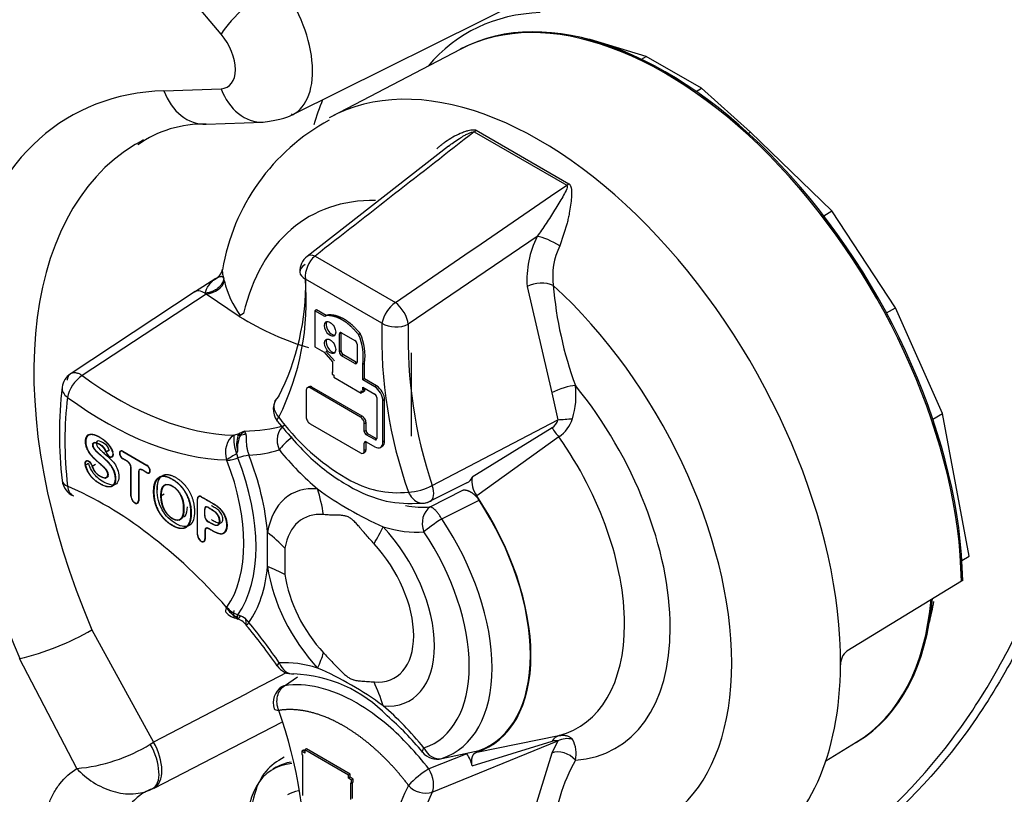
# Paper-space layout 'Sheet1' of a CAD drawing. Units: millimetres. Extents: x 0 to 210, y -3 to 297.
# Drawn here: x 23 to 28, y 201 to 205 of the extents above; entities that cross this region are included whole.
import ezdxf

# ---------------------------------------------------------------- set-up
doc = ezdxf.new("R2010")
doc.units = ezdxf.units.MM
doc.layers.add('A700N0BA00', color=7, linetype='Continuous')
doc.layers.add('Default', color=7, linetype='Continuous')

# ---------------------------------------------------------------- blocks, each defined once
blk = doc.blocks.new('SE6')
at = {"layer": 'A700N0BA00', "color": 7, "linetype": 'Continuous'}
for p, q in [((23.9064, 204.6271), (23.6043, 204.9866)), ((24.2822, 204.2), (25.7489, 204.9294)), ((25.8563, 204.5987), (25.8447, 204.5999)), ((25.8541, 204.5974), (25.8563, 204.5987)), ((26.1536, 204.5096), (25.8563, 204.5987)), ((25.17, 204.5463), (24.4922, 204.1927)), ((25.1771, 204.5504), (25.1698, 204.5466)), ((26.1274, 204.4945), (26.1536, 204.5096)), ((26.4459, 204.3409), (26.1536, 204.5096)), ((23.6043, 204.3281), (23.9064, 204.3388)), ((26.4171, 204.3242), (26.4459, 204.3409)), ((26.704, 204.1093), (26.4459, 204.3409)), ((23.827, 204.1508), (24.1291, 204.1615)), ((25.2436, 204.1108), (25.7327, 203.8284)), ((25.2538, 204.1197), (25.7436, 203.8369)), ((26.6931, 204.103), (26.704, 204.1093)), ((27.1346, 203.6932), (26.704, 204.1093)), ((25.108, 204.0353), (24.361, 203.453)), ((27.0909, 203.6679), (27.1346, 203.6932)), ((27.4708, 203.1819), (27.1346, 203.6932)), ((25.7351, 203.6287), (25.6959, 203.5082)), ((25.5762, 203.5583), (24.8953, 203.0944)), ((24.4027, 203.4545), (24.8274, 203.2092)), ((23.8781, 203.336), (23.7649, 203.2641)), ((24.7561, 203.0998), (24.3517, 203.3332)), ((23.77, 203.2669), (23.1143, 202.8346)), ((23.8278, 203.2537), (23.1724, 202.823)), ((23.8279, 203.2538), (23.8212, 203.2583)), ((24.0014, 203.1362), (23.8278, 203.2537)), ((25.5236, 203.2936), (25.6533, 202.7323)), ((24.025, 203.1504), (24.0075, 203.1408)), ((24.4107, 203.1711), (24.4013, 203.166)), ((24.455, 203.1351), (24.4013, 203.166)), ((24.4013, 203.166), (24.4013, 202.9754)), ((24.462, 203.1414), (24.4107, 203.1711)), ((27.4229, 203.1542), (27.4708, 203.1819)), ((27.7191, 202.623), (27.4708, 203.1819)), ((24.4642, 203.1401), (24.455, 203.1351)), ((24.455, 203.1351), (24.4581, 203.1393)), ((24.4581, 203.1393), (24.4674, 203.1444)), ((24.5406, 203.0484), (24.5316, 203.043)), ((24.5406, 202.9535), (24.5406, 203.0484)), ((24.5432, 203.0497), (24.6134, 203.0091)), ((24.6327, 203.0401), (24.6418, 203.0453)), ((24.5316, 202.9481), (24.5316, 203.043)), ((24.4013, 202.9754), (24.4512, 202.9466)), ((24.4512, 202.9466), (24.4954, 202.8952)), ((24.5048, 202.9006), (24.4605, 202.952)), ((24.5406, 202.9535), (24.5316, 202.9481)), ((24.6251, 202.989), (24.6251, 202.8941)), ((24.9133, 202.5027), (24.9133, 202.9436)), ((24.4954, 202.8952), (24.4954, 202.8403)), ((24.5524, 202.9331), (24.5432, 202.9279)), ((24.6134, 202.8874), (24.5432, 202.9279)), ((24.6226, 202.8925), (24.5524, 202.9331)), ((24.6226, 202.8925), (24.6134, 202.8874)), ((24.6636, 202.888), (24.6545, 202.8826)), ((24.6636, 202.8058), (24.6636, 202.888)), ((24.4954, 202.8433), (24.4928, 202.8418)), ((24.4954, 202.8403), (24.4928, 202.8418)), ((24.4928, 202.8418), (24.4928, 202.8311)), ((24.6545, 202.8006), (24.6545, 202.8826)), ((24.4928, 202.8311), (24.5027, 202.8254)), ((24.5027, 202.8254), (24.5027, 202.8147)), ((24.5027, 202.8147), (24.6473, 202.7312)), ((24.6636, 202.8058), (24.6545, 202.8006)), ((24.7185, 202.7637), (24.6545, 202.8006)), ((24.7277, 202.7688), (24.6636, 202.8058)), ((24.3562, 202.746), (24.3562, 202.6042)), ((24.3717, 202.7644), (24.3624, 202.7593)), ((24.3859, 202.7629), (24.3767, 202.7578)), ((24.6427, 202.6042), (24.3767, 202.7578)), ((24.6519, 202.6093), (24.3859, 202.7629)), ((24.6473, 202.7312), (24.6473, 202.7419)), ((24.6473, 202.7419), (24.6572, 202.7362)), ((24.6562, 202.7368), (24.6473, 202.7312)), ((24.6545, 202.7485), (24.6545, 202.7628)), ((24.6545, 202.7628), (24.7185, 202.7259)), ((24.6636, 202.7537), (24.6545, 202.7485)), ((24.6572, 202.7469), (24.6545, 202.7485)), ((24.6662, 202.7521), (24.6572, 202.7469)), ((24.6572, 202.7362), (24.6572, 202.7469)), ((24.6662, 202.7418), (24.6572, 202.7362)), ((24.6636, 202.7537), (24.6636, 202.7576)), ((24.6662, 202.7521), (24.6636, 202.7537)), ((24.6662, 202.7418), (24.6662, 202.7521)), ((24.7277, 202.7688), (24.7185, 202.7637)), ((25.6533, 202.7323), (25.6865, 202.5901)), ((24.7287, 202.7082), (24.7287, 202.4907)), ((24.7705, 202.6946), (24.7614, 202.6892)), ((24.7614, 202.4718), (24.7614, 202.6892)), ((24.7705, 202.4772), (24.7705, 202.6946)), ((24.6519, 202.6093), (24.6427, 202.6042)), ((25.0222, 202.2422), (25.6865, 202.5901)), ((27.6678, 202.5933), (27.7191, 202.623)), ((27.8594, 201.8686), (27.7191, 202.623)), ((24.0294, 202.5303), (24.002, 202.517)), ((24.0086, 202.5094), (24.0294, 202.5303)), ((24.0294, 202.5304), (24.0359, 202.517)), ((24.3767, 202.5687), (24.6427, 202.4151)), ((24.6722, 202.5741), (24.6632, 202.5687)), ((24.6632, 202.5285), (24.6632, 202.5687)), ((24.6722, 202.5339), (24.6632, 202.5285)), ((24.6722, 202.5339), (24.6722, 202.5741)), ((25.656, 202.5476), (25.233, 202.2874)), ((23.2019, 202.5078), (23.197, 202.5049)), ((23.9732, 202.5085), (24.002, 202.517)), ((23.9952, 202.5053), (24.002, 202.517)), ((24.002, 202.517), (24.0086, 202.5094)), ((24.6722, 202.4725), (24.6632, 202.4671)), ((24.6722, 202.4323), (24.6722, 202.4725)), ((24.6826, 202.5159), (24.6734, 202.5108)), ((24.7185, 202.4848), (24.6734, 202.5108)), ((24.6734, 202.473), (24.7185, 202.447)), ((24.7277, 202.4899), (24.6826, 202.5159)), ((24.7277, 202.4899), (24.7185, 202.4848)), ((24.7705, 202.4772), (24.7614, 202.4718)), ((25.692, 202.4992), (25.2572, 202.1875)), ((23.2394, 202.4693), (23.2254, 202.4612)), ((23.3151, 202.43), (23.2974, 202.4198)), ((23.2988, 202.4198), (23.3162, 202.43)), ((23.3799, 202.4257), (23.375, 202.4227)), ((23.3863, 202.4234), (23.5141, 202.3496)), ((23.3863, 202.4217), (23.3878, 202.4225)), ((23.3863, 202.4217), (23.5141, 202.3479)), ((24.6632, 202.4269), (24.6632, 202.4671)), ((24.6722, 202.4323), (24.6632, 202.4269)), ((24.7492, 202.4442), (24.7583, 202.4497)), ((23.199, 202.3732), (23.1936, 202.3699)), ((23.3298, 202.3953), (23.3353, 202.3983)), ((23.4119, 202.3704), (23.3863, 202.3852)), ((23.3878, 202.3843), (23.3863, 202.3835)), ((23.4119, 202.3687), (23.3863, 202.3835)), ((23.4133, 202.3695), (23.4119, 202.3687)), ((23.937, 202.3751), (23.9357, 202.3779)), ((23.9372, 202.3748), (23.937, 202.3751)), ((23.9883, 202.411), (23.9952, 202.3889)), ((24.6574, 202.4138), (24.6665, 202.4193)), ((23.2059, 202.3591), (23.1882, 202.3489)), ((23.2249, 202.3448), (23.2428, 202.3549)), ((23.431, 202.3389), (23.4296, 202.3381)), ((23.4296, 202.1859), (23.4296, 202.3381)), ((23.4311, 202.185), (23.4311, 202.3372)), ((23.4693, 202.3151), (23.4709, 202.316)), ((23.4812, 202.3287), (23.476, 202.3257)), ((23.5141, 202.3114), (23.4885, 202.3262)), ((23.49, 202.3253), (23.4885, 202.3245)), ((23.5141, 202.3097), (23.4885, 202.3245)), ((23.5141, 202.3479), (23.5155, 202.3487)), ((23.291, 202.2811), (23.3063, 202.2899)), ((23.2937, 202.282), (23.3113, 202.2926)), ((23.4693, 202.3151), (23.4693, 202.163)), ((23.4708, 202.3143), (23.4708, 202.1621)), ((23.5156, 202.3106), (23.5141, 202.3097)), ((23.5251, 202.3102), (23.5301, 202.313)), ((24.5333, 202.3019), (24.5745, 202.2782)), ((23.6161, 202.2477), (23.6014, 202.2392)), ((25.2048, 202.2572), (25.0035, 202.1567)), ((25.0118, 202.1291), (25.184, 202.2187)), ((23.4311, 202.1868), (23.4296, 202.1859)), ((23.4693, 202.163), (23.4708, 202.1638)), ((23.5515, 202.2103), (23.5497, 202.2093)), ((23.5882, 202.1888), (23.6062, 202.1988)), ((23.7823, 202.1727), (23.7808, 202.1718)), ((23.7808, 201.9831), (23.7808, 202.1718)), ((23.7823, 201.9823), (23.7823, 202.171)), ((23.7931, 202.1865), (23.7877, 202.1833)), ((23.4636, 202.1505), (23.4691, 202.1535)), ((23.8181, 202.1166), (23.8196, 202.1175)), ((23.8181, 202.1166), (23.8181, 202.0845)), ((23.8195, 202.0837), (23.8195, 202.1158)), ((23.83, 202.1302), (23.8247, 202.1272)), ((23.8387, 202.1268), (23.8372, 202.126)), ((23.6824, 202.0601), (23.6973, 202.0688)), ((23.7469, 202.0986), (23.7482, 202.0993)), ((23.8181, 202.0845), (23.8195, 202.0854)), ((23.8205, 202.0052), (23.8221, 202.0061)), ((23.8205, 202.0052), (23.8205, 201.9602)), ((23.822, 202.0044), (23.822, 201.9593)), ((23.8324, 202.0188), (23.8272, 202.0158)), ((23.7823, 201.984), (23.7808, 201.9831)), ((23.8205, 201.9602), (23.822, 201.961)), ((23.9198, 201.9918), (23.9276, 201.9961)), ((24.1515, 201.814), (24.1515, 201.9943)), ((23.8148, 201.9477), (23.8203, 201.9507)), ((24.2434, 201.9113), (24.2434, 201.7722)), ((27.8216, 201.8468), (27.8594, 201.8686)), ((27.8186, 201.7375), (27.2133, 201.3678)), ((27.8188, 201.7374), (27.8176, 201.7369)), ((27.8257, 201.7416), (27.8188, 201.7374)), ((23.9357, 201.5981), (23.937, 201.5993)), ((23.937, 201.5993), (23.9372, 201.5995)), ((23.9952, 201.5591), (23.9883, 201.549)), ((23.9887, 201.5394), (23.994, 201.5373)), ((23.2238, 201.4795), (23.5493, 200.887)), ((23.1431, 200.748), (22.8415, 201.3281)), ((22.8423, 201.3283), (22.8429, 201.3282)), ((24.2419, 201.1848), (24.3102, 201.2311)), ((23.5524, 200.6445), (24.2268, 200.9916)), ((25.2572, 200.834), (25.692, 200.9212)), ((23.5317, 200.8763), (23.5493, 200.887)), ((25.0222, 200.623), (25.6865, 200.8936)), ((25.233, 200.7622), (25.656, 200.8922)), ((25.6865, 200.8936), (25.6533, 200.8284)), ((27.1026, 200.7887), (27.2632, 200.8861)), ((27.2633, 200.8859), (27.2703, 200.8901)), ((24.3424, 200.8437), (24.333, 200.8387)), ((24.3489, 200.8295), (24.333, 200.8387)), ((24.333, 200.8387), (24.333, 200.8216)), ((24.333, 200.8216), (24.3373, 200.8191)), ((24.3373, 200.8191), (24.3373, 200.6044)), ((24.3489, 200.8399), (24.3424, 200.8437)), ((24.3583, 200.8517), (24.3489, 200.8467)), ((24.5801, 200.7132), (24.3489, 200.8467)), ((24.3489, 200.8467), (24.3489, 200.8295)), ((24.5892, 200.7184), (24.3583, 200.8517)), ((25.2048, 200.8248), (25.0035, 200.7451)), ((25.6533, 200.8284), (25.5236, 200.407)), ((24.1978, 200.7539), (24.18, 200.7437)), ((24.5892, 200.7184), (24.5801, 200.7132)), ((24.5801, 200.696), (24.5801, 200.7132)), ((24.5892, 200.7012), (24.5892, 200.7184)), ((24.5892, 200.7012), (24.5801, 200.696)), ((24.5961, 200.6868), (24.5801, 200.696)), ((24.6051, 200.692), (24.5892, 200.7012)), ((24.5918, 200.5843), (24.5918, 200.6721)), ((24.5918, 200.6721), (24.5961, 200.6697)), ((24.6051, 200.692), (24.5961, 200.6868)), ((24.5961, 200.6697), (24.5961, 200.6868)), ((24.6051, 200.6753), (24.5961, 200.6697)), ((24.6008, 200.5895), (24.6008, 200.6726)), ((24.6051, 200.6753), (24.6051, 200.692))]:
    blk.add_line(p, q, dxfattribs=at)
for centre, radius, start, end in [((23.807, 203.566), 0.5852, 88.0385, 125.6269), ((25.0104, 203.1961), 1.1129, 118.6132, 170.4203), ((26.0473, 203.3271), 0.5248, 153.857, 183.6675), ((26.0313, 203.346), 0.3725, 154.1934, 187.1922), ((24.4225, 203.3741), 0.1, 127.9277, 182.6931), ((24.4931, 203.3452), 0.1418, 129.5928, 184.8232), ((23.8349, 203.4043), 0.0815, 296.7309, 346.9495), ((23.4425, 203.2057), 0.4948, 13.5628, 15.0009), ((24.4185, 203.4417), 0.5094, 193.6267, 216.2097), ((23.0295, 203.3102), 1.3241, 333.0922, 1.0753), ((22.9847, 203.218), 1.3719, 333.386, 4.8171), ((23.7854, 203.2341), 0.0362, 85.6033, 124.9258), ((23.7817, 203.2004), 0.07, 55.5492, 84.6945), ((27.678, 203.4693), 2.0234, 184.8186, 200.2012), ((24.9343, 203.0616), 0.1823, 125.9023, 167.8995), ((27.2108, 203.0294), 2.4558, 178.357, 199.5464), ((24.8308, 203.2299), 0.15, 240.1137, 295.4582), ((24.3903, 202.9303), 0.2766, 351.2028, 24.5699), ((27.3468, 203.0238), 2.4525, 178.3491, 198.5828), ((24.381, 202.9249), 0.2768, 351.2035, 24.5853), ((23.1655, 202.749), 0.1, 123.6704, 172.612), ((25.1743, 202.5143), 2.1225, 173.3014, 186.6521), ((25.3507, 202.7212), 0.4312, 343.0707, 6.5774), ((24.2819, 202.6443), 0.1, 135.1318, 217.3697), ((25.1907, 203.3271), 1.2178, 216.4551, 237.3291), ((25.6189, 202.6065), 0.0696, 302.1947, 346.3566), ((25.585, 202.6527), 0.1871, 304.8924, 342.2494), ((25.8723, 202.6714), 0.2493, 209.781, 223.676), ((24.2163, 202.4963), 0.2435, 177.1188, 200.4927), ((24.1407, 202.4595), 0.1525, 162.5512, 193.9792), ((24.1662, 202.4356), 0.174, 154.9258, 184.2741), ((24.0336, 202.4039), 0.1084, 103.3008, 110.7158), ((23.94, 202.4361), 0.0544, 332.5944, 345.7318), ((25.0052, 200.739), 1.957, 121.3073, 123.1281), ((23.9005, 202.6642), 0.2914, 277.2024, 288.9899), ((23.9062, 202.6329), 0.26, 276.8515, 290.0546), ((24.0892, 202.1137), 0.2905, 97.0279, 108.8548), ((23.1655, 202.2796), 0.1, 186.4346, 247.0666), ((24.8399, 202.7205), 0.5159, 239.0292, 276.3026), ((25.195, 202.2946), 0.0386, 284.6478, 349.1647), ((25.366, 202.2668), 0.1346, 171.2051, 216.0969), ((25.5175, 203.7322), 1.8672, 233.8616, 246.1384), ((24.8801, 202.5138), 0.3065, 273.0721, 297.6023), ((20.2975, 211.7816), 10.8256, 296.17163, 297.33992), ((24.9673, 202.2486), 0.1, 265.542, 296.6693), ((24.0341, 201.6509), 0.1117, 208.2424, 245.7989), ((24.033, 201.6766), 0.1232, 218.8418, 252.188), ((24.0064, 201.6389), 0.1, 221.385, 262.0565), ((23.9622, 201.4424), 0.1001, 39.5583, 75.7608), ((23.9656, 201.5255), 0.0327, 33.989, 46.0711), ((23.957, 201.4407), 0.1246, 39.1085, 72.0875), ((22.0661, 199.8297), 2.5878, 34.3496, 40.3638), ((22.4957, 202.7576), 1.4709, 283.6558, 299.6705), ((27.271, 201.2974), 0.091, 129.342, 181.7989), ((24.2847, 201.3468), 0.1, 214.7482, 273.4292), ((23.7354, 199.6996), 1.7193, 53.3314, 66.6686), ((225.3002, -185.5037), 435.8913, 117.466565, 117.570969), ((24.2636, 200.5281), 0.7194, 43.7505, 87.8417), ((24.2819, 201.0952), 0.1, 123.8869, 198.5532), ((21.897, 200.2327), 2.4558, 358.357, 19.5464), ((23.8459, 199.9194), 1.4499, 39.1408, 49.7207), ((23.07, 201.6219), 0.877, 274.7854, 301.7708), ((25.6294, 200.8261), 0.1536, 346.9535, 29.4209), ((25.0484, 200.8973), 0.1, 218.7868, 283.9052), ((25.0704, 200.7267), 0.1664, 12.3002, 36.1295), ((26.5484, 200.3478), 0.888, 150.0301, 176.7501), ((25.2428, 200.3397), 0.4707, 120.5483, 137.349), ((26.1231, 200.0441), 1.3719, 153.386, 184.8171), ((24.9861, 200.7351), 0.1177, 220.4743, 287.846), ((23.3146, 201.0933), 0.5069, 296.6123, 297.8818), ((26.2402, 200.0423), 1.3494, 154.5094, 184.686)]:
    blk.add_arc(centre, radius, start, end, dxfattribs=at)
for centre, major_axis, ratio, start_param, end_param in [((24.1185, 204.7496), (-0.2297, -0.193), 0.239362, 4.110483, 5.646372), ((24.0519, 204.6439), (-0.2337, 0.4422), 0.551063, 3.133026, 5.029669), ((26.251, 202.6108), (1.1088, -1.9206), 0.57735, 0.802942, 3.116897), ((26.251, 202.6108), (1.1087, -1.9202), 0.57735, 0.802914, 3.116897), ((26.258, 202.6149), (1.1087, -1.9202), 0.57735, 0.802914, 3.116897), ((26.3464, 202.666), (1.1365, -1.9685), 0.57735, 2.844065, 3.347931), ((23.8397, 204.5214), (-0.1006, 0.1732), 0.577346, 2.842445, 5.006003), ((25.5891, 202.2287), (1.125, -1.9486), 0.57735, 0.776879, 3.129624), ((24.5786, 201.6453), (1.4699, -2.5459), 0.57735, 2.844065, 4.509051), ((23.8164, 204.4506), (-0.0106, 0.2998), 0.780623, 1.963814, 3.141593), ((24.1185, 204.4613), (-0.0106, 0.2998), 0.780623, 1.963814, 3.142821), ((26.1417, 202.5478), (1.2864, -2.2281), 0.57735, 3.561279, 3.641356), ((25.2232, 204.1915), (-0.0369, -0.093), 0.659978, 0.830423, 0.983137), ((24.7834, 201.7635), (1.3199, -2.2862), 0.57735, 3.150184, 4.508772), ((24.7834, 201.7635), (1.3199, -2.2862), 0.57735, 3.116897, 3.150184), ((25.734, 203.8966), (-0.0604, -0.0797), 0.48077, 0.987703, 1.140417), ((25.2964, 202.0597), (0.9251, -1.6024), 0.57735, 2.810208, 3.688605), ((25.6449, 203.5096), (0.0897, -0.0442), 0.239715, 1.087639, 2.552196), ((24.4225, 203.3741), (0.0615, -0.0789), 0.516503, 2.427565, 3.141688), ((23.8266, 203.3207), (0.0972, 0.0237), 0.661244, 4.565086, 5.944608), ((25.591, 203.2585), (0.0997, 0.0074), 0.523254, 0.744359, 2.273444), ((25.2964, 202.0597), (-0.9251, 1.6024), 0.57735, 2.639235, 5.214747), ((24.8268, 203.1406), (0.0565, -0.0825), 0.475537, 0.693982, 2.168111), ((24.1507, 202.9087), (0.1365, -0.2364), 0.57735, 3.065131, 3.240434), ((24.0335, 204.7203), (0.9817, -1.7003), 0.57735, 5.474651, 5.741187), ((24.4914, 203.0753), (0.0212, -0.0367), 0.57735, 3.372668, 6.05211), ((24.5432, 203.0363), (0.0082, -0.0142), 0.57735, 2.356194, 3.92699), ((24.5524, 203.0416), (0.0083, -0.0144), 0.57735, 3.740888, 3.92699), ((24.4914, 202.9834), (0.0212, -0.0367), 0.57735, 3.372633, 6.052145), ((24.6134, 202.9957), (0.0082, -0.0142), 0.57735, 0.785398, 2.356194), ((24.5432, 202.9413), (-0.0082, 0.0142), 0.57735, 0.785398, 2.356194), ((24.5524, 202.9467), (0.0083, -0.0144), 0.57735, 3.92699, 5.497787), ((24.6134, 202.9008), (-0.0082, 0.0142), 0.57735, 2.356194, 3.92699), ((24.6226, 202.9061), (-0.0083, 0.0144), 0.57735, -3.926991, -3.740563), ((23.1655, 202.749), (-0.059, -0.0807), 0.495822, 4.020035, 5.555925), ((23.3593, 204.331), (0.9983, -1.7291), 0.57735, 5.364991, 5.947607), ((23.1655, 202.749), (0.0992, -0.0129), 0.651483, 3.141593, 4.006461), ((24.3767, 202.7341), (0.0145, -0.0251), 0.57735, 2.356195, 3.926991), ((24.3859, 202.7395), (0.0144, -0.0249), 0.57735, 2.356195, 3.12925), ((24.7185, 202.7141), (-0.0304, 0.0526), 0.57735, 3.926991, 5.497788), ((24.7277, 202.7194), (-0.0303, 0.0524), 0.57735, 3.926991, 5.497788), ((25.7083, 202.7298), (0.0941, 0.0338), 0.243693, 0.637635, 2.105636), ((25.2964, 202.0597), (-0.6955, 1.2047), 0.57735, 2.869135, 4.984846), ((24.5539, 201.6311), (-1.0417, 1.8043), 0.57735, 0.646992, 0.923804), ((23.2911, 204.2916), (1.0483, -1.8157), 0.57735, 5.364991, 5.947607), ((24.7185, 202.7141), (0.0072, -0.0125), 0.57735, 0.785399, 2.356357), ((24.3767, 202.5924), (0.0145, -0.0251), 0.57735, 3.926991, 5.497788), ((24.6427, 202.5805), (-0.0145, 0.0251), 0.57735, 3.926991, 5.497788), ((24.6519, 202.5858), (-0.0144, 0.0249), 0.57735, 3.926991, 5.497788), ((25.7371, 202.5947), (0.0997, 0.0074), 0.010427, 4.17936, 4.976143), ((23.3947, 204.3514), (0.9974, -1.7276), 0.57735, 5.96452, 6.140299), ((24.2847, 202.4711), (0.0276, -0.0961), 0.808176, 3.375226, 4.911116), ((24.6734, 202.5226), (-0.0072, 0.0125), 0.57735, 0.785399, 2.356195), ((24.6826, 202.5279), (0.0073, -0.0127), 0.57735, 3.926991, 5.497788), ((24.0064, 202.4187), (0.002, 0.1), 0.770952, 0.470758, 2.006647), ((23.9842, 202.5929), (0.0964, -0.0266), 0.833135, 5.187202, 5.487152), ((24.2847, 202.4711), (-0.0772, -0.0636), 0.226508, 4.570234, 5.648708), ((24.6734, 202.4612), (0.0072, -0.0125), 0.57735, 2.356195, 3.926991), ((24.6826, 202.4665), (0.0073, -0.0127), 0.57735, 3.833254, 3.926991), ((24.7185, 202.4966), (-0.0072, 0.0125), 0.57735, 2.356195, 3.926991), ((24.7185, 202.4966), (-0.0304, 0.0526), 0.57735, 2.356195, 3.926991), ((24.7277, 202.5019), (-0.0073, 0.0127), 0.57735, -3.92699, -3.833253), ((24.7277, 202.5019), (-0.0303, 0.0524), 0.57735, 3.153936, 3.926991), ((25.1915, 201.9992), (-0.5989, 1.0374), 0.57735, 2.988382, 4.8656), ((23.3163, 202.4191), (-0.0147, 0.0255), 0.57735, 1.22084, 4.441383), ((23.3163, 202.4191), (-0.0137, 0.0237), 0.57735, 1.22084, 4.441383), ((23.3863, 202.4034), (0.0122, -0.0212), 0.57735, 2.356194, 5.497787), ((23.3863, 202.4034), (0.0112, -0.0194), 0.57735, 2.356194, 5.497787), ((23.3264, 204.312), (1.0474, -1.8142), 0.57735, 6.01099, 6.140299), ((24.5893, 202.9987), (0.5491, -0.9511), 0.57735, 4.993491, 5.273254), ((24.6427, 202.4387), (-0.0145, 0.0251), 0.57735, 2.356195, 3.926991), ((24.6519, 202.444), (-0.0144, 0.0249), 0.57735, 3.153936, 3.926991), ((23.2072, 202.3467), (0.0145, -0.0251), 0.57735, 1.168754, 4.310347), ((23.2072, 202.3467), (0.0134, -0.0233), 0.57735, 1.168576, 4.310542), ((23.4119, 202.3483), (-0.0135, 0.0235), 0.57735, 3.926991, 5.497787), ((23.4119, 202.3483), (0.0125, -0.0216), 0.57735, 0.785336, 2.356257), ((23.3518, 202.3251), (0.4772, -0.8265), 0.57735, 0.264679, 1.306117), ((23.3695, 202.3353), (0.5102, -0.8837), 0.57735, 0.2644, 1.306396), ((23.3872, 202.3455), (0.5433, -0.941), 0.57735, 0.887197, 1.306133), ((23.4885, 202.3041), (0.0135, -0.0235), 0.57735, 2.356194, 3.926991), ((23.4885, 202.3041), (0.0125, -0.0216), 0.57735, 2.356132, 3.927053), ((23.5141, 202.3297), (-0.0122, 0.0212), 0.57735, 2.356194, 5.497787), ((23.5141, 202.3297), (-0.0112, 0.0194), 0.57735, 2.356194, 5.497787), ((23.1655, 202.2796), (0.0994, 0.0112), 0.492175, 3.141113, 3.866736), ((23.1655, 202.2796), (0.039, 0.0921), 0.648712, 2.280371, 3.141593), ((23.2911, 200.4287), (-1.0483, 1.8157), 0.57735, 5.047967, 5.630583), ((24.5893, 201.6515), (0.3144, -0.5446), 0.57735, 2.75562, 3.750463), ((23.7799, 201.8569), (0.0806, 0.8964), 0.756429, 5.041306, 5.201616), ((24.9673, 202.2486), (-0.0449, 0.0894), 0.484619, 3.141593, 4.404202), ((23.4502, 202.174), (-0.0146, 0.0252), 0.57735, 0.785398, 3.926991), ((23.4502, 202.174), (-0.0135, 0.0234), 0.57735, 0.785398, 3.926991), ((23.8014, 202.1599), (0.0146, -0.0252), 0.57735, 2.356194, 3.926991), ((23.8014, 202.1599), (0.0135, -0.0234), 0.57735, 2.356194, 3.926991), ((24.8014, 201.7739), (-0.525, 0.9093), 0.57735, 3.017272, 4.836709), ((24.8014, 201.7739), (-0.5231, 0.906), 0.57735, 3.041221, 4.812761), ((23.8372, 202.1056), (0.0136, -0.0235), 0.57735, 2.357136, 3.926991), ((23.8372, 202.1056), (0.0125, -0.0217), 0.57735, 2.357215, 3.92597), ((24.6587, 203.0388), (0.4991, -0.8645), 0.57735, 5.818835, 6.021593), ((25.0484, 202.0387), (0.0089, -0.0996), 0.788719, 3.509676, 5.063019), ((23.8372, 202.0735), (-0.0136, 0.0235), 0.57735, 0.785398, 2.355174), ((23.8372, 202.0735), (0.0125, -0.0217), 0.57735, 3.928011, 5.496767), ((24.5811, 201.6468), (0.2426, -0.4201), 0.57735, 2.75562, 3.750463), ((25.0484, 202.0387), (-0.0829, -0.0559), 0.097188, 4.355341, 5.664338), ((24.6417, 201.6817), (-0.4928, 0.8536), 0.57735, 3.022279, 4.831703), ((23.8397, 201.9941), (0.0136, -0.0235), 0.57735, 2.357136, 3.926991), ((23.8397, 201.9941), (0.0125, -0.0217), 0.57735, 2.357215, 3.92597), ((24.1258, 201.6572), (0.656, 0.6161), 0.307379, -0.812242, -0.651932), ((24.5893, 201.6515), (-0.3144, 0.5446), 0.57735, 2.75562, 5.098362), ((24.5893, 202.9987), (0.5491, -0.9511), 0.57735, 5.72232, 6.021593), ((23.8014, 201.9712), (-0.0146, 0.0252), 0.57735, 0.785398, 3.926991), ((23.8014, 201.9712), (-0.0135, 0.0234), 0.57735, 0.785398, 3.926991), ((23.5151, 201.6269), (0.8873, -0.1505), 0.669768, 0.730374, 0.890684), ((24.5893, 201.6515), (-0.4445, 0.7699), 0.57735, 3.022279, 4.831703), ((24.5811, 201.6468), (-0.2426, 0.4201), 0.57735, 2.75562, 5.098362), ((23.3872, 202.3455), (0.5433, -0.941), 0.57735, 0.264663, 0.683599), ((23.5151, 201.4466), (0.8911, 0.1264), 0.466988, 0.551118, 0.711429), ((24.5893, 201.6515), (-0.3144, 0.5446), 0.57735, 0.961926, 1.956769), ((24.5811, 201.6468), (0.2426, -0.4201), 0.57735, 4.103519, 5.098362), ((26.251, 202.6108), (-1, 1.7321), 0.57735, 3.153936, 3.830832), ((26.251, 202.6108), (-1.0001, 1.7322), 0.57735, 3.153936, 3.830799), ((26.258, 202.6149), (-1, 1.7321), 0.57735, 3.153936, 3.830832), ((24.0064, 201.6389), (0.075, 0.0661), 0.268885, 2.498809, 3.141593), ((24.0079, 201.6403), (0.0821, -0.0571), 0.788063, 4.358046, 5.080782), ((26.3464, 202.666), (-0.9525, 1.6497), 0.57735, 3.670716, 3.752479), ((23.3264, 200.4491), (-1.0474, 1.8142), 0.57735, 4.855275, 4.984584), ((23.7799, 200.9109), (0.656, 0.6161), 0.307379, -0.651932, -0.491622), ((24.2847, 201.3468), (0.0822, 0.057), 0.116269, 2.521276, 3.143952), ((24.5893, 200.3042), (-0.5491, 0.9511), 0.57735, 5.72232, 6.002083), ((24.2847, 201.3468), (-0.006, 0.0998), 0.784449, 1.944668, 3.141593), ((25.5891, 202.2287), (-1.125, 1.9486), 0.57735, 3.150732, 3.918472), ((24.2819, 201.0952), (0.0558, -0.083), 0.661766, 2.885323, 3.141593), ((24.1258, 200.7112), (0.0806, 0.8964), 0.756429, 5.201616, 5.361926), ((24.5893, 200.3042), (-0.5491, 0.9511), 0.57735, 4.973981, 5.273254), ((25.7141, 200.8237), (-0.0192, 0.0981), 0.706673, 0.041094, 0.669739), ((23.4537, 200.8197), (-0.0909, 0.1781), 0.477479, 3.140682, 4.787043), ((23.4598, 200.8229), (-0.092, 0.1776), 0.546325, 3.140373, 4.79133), ((25.7371, 200.8109), (0.0974, -0.0225), 0.94362, 1.520599, 2.317382), ((25.0484, 200.8973), (0.0779, 0.0626), 0.211161, 2.509705, 3.152004), ((25.0484, 200.8973), (0.0313, -0.095), 0.810692, 4.879161, 6.188158), ((25.7083, 200.7506), (0.0852, -0.0523), 0.779282, 1.171394, 2.639394), ((24.5079, 200.1756), (0.3279, -0.568), 0.57735, 2.871385, 5.239991), ((24.5258, 200.1859), (0.3279, -0.568), 0.57735, 2.922775, 3.141593), ((24.9673, 200.6995), (0.0385, -0.0923), 0.531698, 0.410497, 1.856248), ((23.4537, 200.8197), (-0.0909, 0.1781), 0.477479, 3.080221, 3.140682), ((24.5079, 200.1756), (0.25, -0.433), 0.57735, 2.932468, 3.141593)]:
    blk.add_ellipse(centre, major_axis=major_axis, ratio=ratio, start_param=start_param, end_param=end_param, dxfattribs=at)
for centre in [(24.4822, 203.0699), (24.4822, 202.9781)]:
    blk.add_ellipse(centre, major_axis=(-0.0211, 0.0365), ratio=0.57735, dxfattribs=at)
for points, degree, knots in [([(27.1509, 200.2941), (27.382, 200.4592), (27.5882, 200.6622), (27.9434, 201.1325), (28.0941, 201.4006), (28.2784, 201.8534), (28.3326, 202.0127), (28.4251, 202.3417), (28.4636, 202.5122), (28.5562, 203.0413), (28.5878, 203.4174), (28.5882, 204.2182), (28.5563, 204.6378), (28.4319, 205.4909), (28.3397, 205.9244), (28.0962, 206.8052), (27.9428, 207.2562), (27.5856, 208.1408), (27.3813, 208.5772), (27.1509, 209.0079)], 3, [0, 0, 0, 0, 0.125, 0.125, 0.25, 0.25, 0.3125, 0.3125, 0.375, 0.375, 0.5, 0.5, 0.625, 0.625, 0.75, 0.75, 0.875, 0.875, 1, 1, 1, 1]), ([(27.1741, 209.0193), (27.4078, 208.587), (27.6154, 208.149), (27.9788, 207.2616), (28.1352, 206.8092), (28.3838, 205.9254), (28.478, 205.4903), (28.6054, 204.6338), (28.638, 204.2124), (28.6376, 203.4077), (28.6052, 203.0297), (28.5103, 202.498), (28.4709, 202.3267), (28.3763, 201.9961), (28.3209, 201.836), (28.1326, 201.3811), (27.979, 201.1122), (27.6176, 200.6408), (27.4083, 200.4375), (27.1741, 200.2726)], 3, [0, 0, 0, 0, 0.125, 0.125, 0.25, 0.25, 0.375, 0.375, 0.5, 0.5, 0.625, 0.625, 0.6875, 0.6875, 0.75, 0.75, 0.875, 0.875, 1, 1, 1, 1]), ([(25.047, 204.021), (25.0515, 204.0254), (25.0608, 204.0343), (25.076, 204.0469), (25.0989, 204.0643), (25.13, 204.0841), (25.1646, 204.1011), (25.1923, 204.1119), (25.211, 204.1177), (25.2256, 204.1207), (25.2369, 204.122), (25.2465, 204.1218), (25.2515, 204.1204), (25.2538, 204.1197)], 3, [0, 0, 0, 0, 0.079088, 0.161569, 0.247534, 0.438886, 0.622358, 0.728406, 0.810804, 0.868824, 0.91891, 0.962098, 1, 1, 1, 1]), ([(25.108, 204.0353), (25.1166, 204.042), (25.1354, 204.0559), (25.1633, 204.0746), (25.1884, 204.0897), (25.2164, 204.1045), (25.2373, 204.1135), (25.2436, 204.1108)], 3, [0.5339034, 0.5339034, 0.5339034, 0.5339034, 0.625, 0.7291667, 0.8125, 0.875, 1, 1, 1, 1]), ([(25.7327, 203.8284), (25.7393, 203.8236), (25.7302, 203.8011), (25.718, 203.7792), (25.6985, 203.7453), (25.6839, 203.7216), (25.6543, 203.6742), (25.6241, 203.6265), (25.5924, 203.58), (25.5762, 203.5583)], 3, [0, 0, 0, 0, 0.125, 0.25, 0.25, 0.5, 0.5, 0.75, 1, 1, 1, 1]), ([(25.7436, 203.8369), (25.7448, 203.836), (25.7471, 203.834), (25.75, 203.8303), (25.7525, 203.8261), (25.7546, 203.8212), (25.7563, 203.8158), (25.7576, 203.8097), (25.7589, 203.7999), (25.7592, 203.7847), (25.7576, 203.7586), (25.7537, 203.7238), (25.7474, 203.6869), (25.7411, 203.6549), (25.7371, 203.6372), (25.7352, 203.6287)], 3, [0, 0, 0, 0, 0.021539, 0.044528, 0.069361, 0.096352, 0.125743, 0.157722, 0.192434, 0.276739, 0.384869, 0.573248, 0.768442, 0.887533, 1, 1, 1, 1]), ([(24.3498, 203.4094), (24.3322, 203.3986), (24.3222, 203.3842), (24.3225, 203.3699), (24.3225, 203.3697), (24.3226, 203.3694)], 3, [0, 0, 0, 0, 0.5, 0.5, 0.509895, 0.509895, 0.509895, 0.509895]), ([(23.9135, 203.3835), (23.9131, 203.382), (23.9126, 203.3782), (23.9128, 203.3705), (23.9142, 203.3601), (23.9167, 203.3481), (23.9192, 203.3384), (23.9204, 203.3337)], 3, [0.6191701, 0.6191701, 0.6191701, 0.6191701, 0.6866971, 0.7714074, 0.8514455, 0.9274185, 1, 1, 1, 1]), ([(23.8213, 203.2582), (23.8219, 203.2602), (23.8248, 203.2695), (23.8322, 203.286), (23.8453, 203.3068), (23.8614, 203.324), (23.877, 203.3357), (23.8881, 203.3418), (23.8965, 203.3454), (23.9028, 203.3472), (23.9086, 203.3478), (23.9126, 203.3471), (23.9152, 203.3451), (23.9167, 203.3422), (23.9165, 203.3389), (23.9164, 203.3374)], 3, [0, 0, 0, 0, 0.033983, 0.155213, 0.308394, 0.49396, 0.632264, 0.725372, 0.773053, 0.837113, 0.88546, 0.922, 0.952476, 0.977902, 1, 1, 1, 1]), ([(24.6327, 203.0401), (24.602, 203.0749), (24.5835, 203.0908), (24.559, 203.1118), (24.5322, 203.1246), (24.4921, 203.1438), (24.4581, 203.1393)], 2, [0, 0, 0, 0.285714, 0.285714, 0.571429, 0.571429, 1, 1, 1]), ([(24.4674, 203.1444), (24.4989, 203.1486), (24.5362, 203.1321), (24.5641, 203.1198), (24.5903, 203.0979), (24.6097, 203.0818), (24.6418, 203.0453)], 2, [0, 0, 0, 0.4, 0.4, 0.7, 0.7, 1, 1, 1]), ([(23.1724, 202.823), (23.1699, 202.8247), (23.1648, 202.828), (23.1572, 202.8319), (23.1497, 202.8349), (23.1424, 202.837), (23.1353, 202.8382), (23.1286, 202.8383), (23.1222, 202.8375), (23.1164, 202.8358), (23.111, 202.8331), (23.1063, 202.8295), (23.1022, 202.825), (23.0987, 202.8196), (23.096, 202.8135), (23.094, 202.8068), (23.0934, 202.8017), (23.093, 202.7992)], 3, [0, 0, 0, 0, 0.066708, 0.1334, 0.200076, 0.266739, 0.333392, 0.400038, 0.46668, 0.53332, 0.599962, 0.666608, 0.733261, 0.799924, 0.8666, 0.933292, 1, 1, 1, 1]), ([(24.2112, 202.6034), (24.1958, 202.6209), (24.1869, 202.642), (24.1865, 202.6812), (24.1951, 202.6991), (24.2102, 202.711)], 3, [0, 0, 0, 0, 0.5, 0.5, 1, 1, 1, 1]), ([(24.2031, 202.5831), (24.266, 202.5075), (24.3756, 202.3795), (24.5788, 202.231), (24.7844, 202.1459), (24.8982, 202.1471), (24.9641, 202.1498)], 3, [0, 0, 0, 0, 0.247419, 0.497845, 0.748692, 1, 1, 1, 1]), ([(23.2262, 202.3446), (23.2372, 202.3072), (23.2717, 202.2899), (23.2889, 202.2812), (23.2974, 202.2849), (23.3111, 202.2909), (23.306, 202.31), (23.3025, 202.3231), (23.2853, 202.3398), (23.283, 202.342), (23.2583, 202.3636), (23.2196, 202.3974), (23.2065, 202.4198), (23.1844, 202.4576), (23.1909, 202.4884), (23.1972, 202.5184), (23.2286, 202.5126), (23.259, 202.5071), (23.2945, 202.4768), (23.3218, 202.4534), (23.3344, 202.4204)], 2, [0, 0, 0, 0.125, 0.125, 0.1875, 0.1875, 0.25, 0.25, 0.3125, 0.3125, 0.375, 0.375, 0.5, 0.5, 0.625, 0.625, 0.75, 0.75, 0.875, 0.875, 1, 1, 1]), ([(23.3331, 202.4203), (23.3199, 202.455), (23.2863, 202.4817), (23.2552, 202.5064), (23.2299, 202.5106), (23.1983, 202.5158), (23.1922, 202.4865), (23.1858, 202.4552), (23.2097, 202.4168), (23.2224, 202.3966), (23.262, 202.3621), (23.2846, 202.3424), (23.2893, 202.3376), (23.3059, 202.3208), (23.3083, 202.3049), (23.3111, 202.2876), (23.2974, 202.2827), (23.2885, 202.2795), (23.2707, 202.2887), (23.2361, 202.3066), (23.2249, 202.3448)], 2, [0, 0, 0, 0.125, 0.125, 0.25, 0.25, 0.375, 0.375, 0.5, 0.5, 0.625, 0.625, 0.6875, 0.6875, 0.75, 0.75, 0.8125, 0.8125, 0.875, 0.875, 1, 1, 1]), ([(23.3154, 202.43), (23.3107, 202.4421), (23.3049, 202.4513), (23.2861, 202.4674), (23.274, 202.4736), (23.2593, 202.4783), (23.255, 202.4789), (23.2484, 202.4737), (23.2463, 202.4685), (23.2483, 202.4517), (23.2577, 202.4411), (23.27, 202.4289), (23.2743, 202.4248), (23.2854, 202.415), (23.292, 202.4094), (23.3095, 202.3942), (23.3182, 202.3861), (23.3415, 202.3615), (23.3554, 202.3429), (23.3691, 202.2921), (23.3658, 202.2637), (23.3411, 202.2408), (23.3233, 202.2434), (23.2919, 202.2574), (23.2802, 202.2641), (23.2593, 202.2784), (23.2503, 202.286), (23.2262, 202.3119), (23.2138, 202.3339), (23.2065, 202.359)], 3, [0, 0, 0, 0, 0.0625, 0.0625, 0.125, 0.125, 0.15625, 0.15625, 0.1875, 0.1875, 0.25, 0.25, 0.28125, 0.28125, 0.3125, 0.3125, 0.375, 0.375, 0.5, 0.5, 0.625, 0.625, 0.75, 0.75, 0.8125, 0.8125, 0.875, 0.875, 1, 1, 1, 1]), ([(24.0359, 202.517), (24.0363, 202.5158), (24.0372, 202.5134), (24.0378, 202.5088), (24.0381, 202.5033), (24.0382, 202.4968), (24.0382, 202.4891), (24.0384, 202.4803), (24.039, 202.4688), (24.0404, 202.4544), (24.0433, 202.4371), (24.0475, 202.4194), (24.0515, 202.4081), (24.0537, 202.4021)], 3, [0, 0, 0, 0, 0.063147, 0.128296, 0.195985, 0.266689, 0.340825, 0.418753, 0.500782, 0.625136, 0.748994, 0.873544, 1, 1, 1, 1]), ([(23.2974, 202.4198), (23.2918, 202.4369), (23.2779, 202.4491), (23.262, 202.4629), (23.2466, 202.4664), (23.2268, 202.4709), (23.2292, 202.4527), (23.2308, 202.4405), (23.2482, 202.4228), (23.2529, 202.418), (23.2801, 202.3941), (23.2986, 202.3779), (23.3083, 202.3677), (23.3365, 202.3378), (23.3445, 202.3073), (23.3566, 202.2618), (23.3358, 202.242), (23.3201, 202.2272), (23.2846, 202.2425), (23.2094, 202.275), (23.1882, 202.3489)], 2, [0, 0, 0, 0.0625, 0.0625, 0.125, 0.125, 0.1875, 0.1875, 0.25, 0.25, 0.3125, 0.3125, 0.375, 0.375, 0.5, 0.5, 0.625, 0.625, 0.75, 0.75, 1, 1, 1]), ([(23.1896, 202.3487), (23.2111, 202.2739), (23.2877, 202.2429), (23.3221, 202.229), (23.3369, 202.2462), (23.3546, 202.2667), (23.3433, 202.3069), (23.3339, 202.3404), (23.3007, 202.3735), (23.2951, 202.379), (23.2727, 202.3987), (23.2511, 202.4177), (23.2449, 202.4243), (23.2268, 202.4435), (23.2276, 202.4583), (23.2284, 202.4733), (23.2477, 202.4679), (23.2865, 202.4571), (23.2988, 202.4198)], 2, [0, 0, 0, 0.25, 0.25, 0.375, 0.375, 0.5, 0.5, 0.625, 0.625, 0.6875, 0.6875, 0.75, 0.75, 0.8125, 0.8125, 0.875, 0.875, 1, 1, 1]), ([(23.5497, 202.2093), (23.5497, 202.2379), (23.5552, 202.2547), (23.5615, 202.274), (23.5747, 202.2839), (23.6013, 202.3038), (23.6484, 202.2763), (23.695, 202.2491), (23.7219, 202.2004), (23.748, 202.1533), (23.7484, 202.0977)], 2, [0, 0, 0, 0.125, 0.125, 0.25, 0.25, 0.5, 0.5, 0.75, 0.75, 1, 1, 1]), ([(23.7469, 202.0986), (23.7465, 202.1534), (23.7207, 202.2001), (23.6939, 202.2487), (23.6472, 202.2753), (23.6013, 202.3014), (23.575, 202.2815), (23.5512, 202.2634), (23.5512, 202.2085)], 2, [0, 0, 0, 0.25, 0.25, 0.5, 0.5, 0.75, 0.75, 1, 1, 1]), ([(23.568, 202.2192), (23.5686, 202.2738), (23.5925, 202.2921), (23.6187, 202.3121), (23.6649, 202.2859), (23.7115, 202.2594), (23.7386, 202.2105), (23.7645, 202.1637), (23.7655, 202.1083)], 2, [0, 0, 0, 0.25, 0.25, 0.5, 0.5, 0.75, 0.75, 1, 1, 1]), ([(23.5784, 202.2777), (23.5769, 202.275), (23.5756, 202.2721), (23.5674, 202.2535), (23.568, 202.2192)], 2, [0.8293863, 0.8293863, 0.8293863, 0.85, 0.85, 1, 1, 1]), ([(23.7655, 202.1083), (23.7664, 202.0702), (23.7541, 202.0331), (23.7118, 202.0213), (23.6691, 202.0372), (23.6252, 202.0699), (23.5823, 202.1274), (23.5674, 202.1814), (23.568, 202.2192)], 3, [0, 0, 0, 0, 0.250004, 0.375006, 0.500008, 0.625009, 0.750011, 1, 1, 1, 1]), ([(23.5882, 202.1888), (23.5882, 202.2281), (23.6018, 202.2409), (23.6189, 202.257), (23.649, 202.2398), (23.679, 202.2227), (23.6963, 202.1867), (23.7099, 202.1585), (23.7099, 202.1191)], 2, [0, 0, 0, 0.25, 0.25, 0.5, 0.5, 0.75, 0.75, 1, 1, 1]), ([(23.7084, 202.1199), (23.7084, 202.1584), (23.695, 202.1866), (23.6787, 202.221), (23.6492, 202.238), (23.6197, 202.2551), (23.6031, 202.2393), (23.5897, 202.2266), (23.5897, 202.188)], 2, [0, 0, 0, 0.25, 0.25, 0.5, 0.5, 0.75, 0.75, 1, 1, 1]), ([(25.184, 202.2187), (25.2034, 202.222), (25.2275, 202.2072), (25.2516, 202.1923), (25.2694, 202.1652)], 2, [0, 0, 0, 0.5, 0.5, 1, 1, 1]), ([(23.7484, 202.0977), (23.7488, 202.0414), (23.7237, 202.0231), (23.6974, 202.0039), (23.6512, 202.0298), (23.6283, 202.0426), (23.6094, 202.0614), (23.5908, 202.08), (23.5772, 202.104), (23.5639, 202.1277), (23.5569, 202.1541), (23.5497, 202.1811), (23.5497, 202.2093)], 2, [0, 0, 0, 0.25, 0.25, 0.5, 0.5, 0.625, 0.625, 0.75, 0.75, 0.875, 0.875, 1, 1, 1]), ([(23.5512, 202.2085), (23.5512, 202.1538), (23.577, 202.107), (23.6038, 202.0583), (23.6505, 202.0319), (23.6968, 202.0058), (23.7229, 202.0251), (23.7473, 202.0431), (23.7469, 202.0986)], 2, [0, 0, 0, 0.25, 0.25, 0.5, 0.5, 0.75, 0.75, 1, 1, 1]), ([(23.7099, 202.1191), (23.7099, 202.08), (23.6964, 202.067), (23.679, 202.0502), (23.6495, 202.067), (23.6202, 202.0838), (23.6023, 202.1209), (23.5882, 202.1502), (23.5882, 202.1888)], 2, [0, 0, 0, 0.25, 0.25, 0.5, 0.5, 0.75, 0.75, 1, 1, 1]), ([(23.5897, 202.188), (23.5897, 202.1478), (23.6065, 202.1152), (23.6226, 202.0841), (23.6493, 202.0688), (23.6784, 202.0522), (23.6949, 202.0684), (23.7084, 202.0817), (23.7084, 202.1199)], 2, [0, 0, 0, 0.25, 0.25, 0.5, 0.5, 0.75, 0.75, 1, 1, 1]), ([(23.8014, 202.1837), (23.8708, 202.1437), (23.8816, 202.1362), (23.9251, 202.1062), (23.9351, 202.0567), (23.9402, 202.0313), (23.9352, 202.0114), (23.9301, 201.9913), (23.9131, 201.9867), (23.8959, 201.9821), (23.8397, 202.0146)], 2, [0, 0, 0, 0.25, 0.25, 0.5, 0.5, 0.625, 0.625, 0.75, 0.75, 1, 1, 1]), ([(23.8397, 202.0163), (23.869, 201.9994), (23.8776, 201.9956), (23.9011, 201.9853), (23.9131, 201.9888), (23.9276, 201.9931), (23.9338, 202.0128), (23.9394, 202.0305), (23.9339, 202.0562), (23.928, 202.0834), (23.9133, 202.1041), (23.9015, 202.1206), (23.8774, 202.1373), (23.8696, 202.1427), (23.8014, 202.182)], 2, [0, 0, 0, 0.125, 0.125, 0.25, 0.25, 0.375, 0.375, 0.5, 0.5, 0.625, 0.625, 0.75, 0.75, 1, 1, 1]), ([(24.8966, 202.2078), (24.9064, 202.1844), (24.9235, 202.1654), (24.963, 202.1466), (24.9851, 202.1469), (25.0035, 202.1568)], 3, [0, 0, 0, 0, 0.5, 0.5, 1, 1, 1, 1]), ([(23.7261, 202.1302), (23.7261, 202.1097), (23.7236, 202.09), (23.7114, 202.0773), (23.7092, 202.0757), (23.7069, 202.0745)], 3, [0, 0, 0, 0, 0.25, 0.25, 0.2955892, 0.2955892, 0.2955892, 0.2955892]), ([(23.8372, 202.1277), (23.8696, 202.109), (23.877, 202.1017), (23.8988, 202.0802), (23.8989, 202.0543), (23.899, 202.0286), (23.8771, 202.0317), (23.8693, 202.0328), (23.8372, 202.0513)], 2, [0, 0, 0, 0.25, 0.25, 0.5, 0.5, 0.75, 0.75, 1, 1, 1]), ([(23.8372, 202.0531), (23.8675, 202.0356), (23.8757, 202.0338), (23.8972, 202.0293), (23.8974, 202.0553), (23.8976, 202.0812), (23.8744, 202.1023), (23.8675, 202.1085), (23.8372, 202.126)], 2, [0, 0, 0, 0.25, 0.25, 0.5, 0.5, 0.75, 0.75, 1, 1, 1]), ([(23.8549, 202.0626), (23.8611, 202.0597), (23.8763, 202.051), (23.891, 202.044), (23.9011, 202.0427), (23.9127, 202.0479), (23.9168, 202.0646), (23.9116, 202.0905), (23.8911, 202.1153), (23.8765, 202.1232), (23.8614, 202.1325), (23.8549, 202.1369)], 3, [0, 0, 0, 0, 0.125, 0.25, 0.3125, 0.375, 0.5, 0.625, 0.75, 0.875, 1, 1, 1, 1]), ([(25.0723, 202.0658), (25.0708, 202.0685), (25.0676, 202.0739), (25.0627, 202.0818), (25.0575, 202.0895), (25.052, 202.0968), (25.0464, 202.1037), (25.0397, 202.1112), (25.0314, 202.119), (25.0213, 202.1264), (25.0151, 202.1282), (25.0118, 202.1291)], 3, [0, 0, 0, 0, 0.078388, 0.158661, 0.240913, 0.325231, 0.411686, 0.500338, 0.637332, 0.803866, 1, 1, 1, 1]), ([(24.7145, 201.9347), (24.7075, 201.9422), (24.6933, 201.9576), (24.6722, 201.9819), (24.6561, 202.0008), (24.6437, 202.0155), (24.636, 202.0247), (24.6274, 202.0344), (24.6163, 202.0468), (24.6025, 202.0605), (24.5881, 202.0713), (24.5767, 202.0769), (24.5683, 202.08), (24.5591, 202.0823), (24.5508, 202.0838), (24.5413, 202.0848), (24.5297, 202.0856), (24.5087, 202.0859), (24.4806, 202.0864), (24.4584, 202.0879), (24.4477, 202.0887)], 3, [0, 0, 0, 0, 0.079664, 0.162389, 0.249225, 0.272008, 0.311382, 0.342506, 0.373837, 0.442663, 0.498791, 0.527267, 0.560907, 0.58497, 0.623886, 0.647818, 0.686652, 0.749244, 0.878648, 1, 1, 1, 1]), ([(23.9732, 201.5817), (23.9729, 201.5791), (23.9724, 201.5741), (23.972, 201.5675), (23.972, 201.562), (23.9722, 201.5574), (23.9725, 201.5537), (23.973, 201.5508), (23.9736, 201.5485), (23.9747, 201.5456), (23.9768, 201.543), (23.9803, 201.5426), (23.984, 201.5446), (23.9869, 201.5476), (23.9883, 201.5491)], 3, [0, 0, 0, 0, 0.079966, 0.155043, 0.225122, 0.290149, 0.350118, 0.405066, 0.455061, 0.500206, 0.639199, 0.767659, 0.887062, 1, 1, 1, 1]), ([(23.9952, 201.5576), (23.9915, 201.5503), (23.989, 201.5439), (23.9882, 201.5383), (23.9898, 201.5389), (23.9927, 201.5438)], 3, [0, 0, 0, 0, 0.5, 0.5, 1, 1, 1, 1]), ([(23.9927, 201.5438), (23.9927, 201.543), (23.9926, 201.5412), (23.9928, 201.5393), (23.9935, 201.5371), (23.9953, 201.5368), (23.9983, 201.5393), (24.0015, 201.543), (24.0053, 201.5479), (24.0078, 201.5524), (24.0086, 201.5537)], 3, [0, 0, 0, 0, 0.084615, 0.167988, 0.250165, 0.499828, 0.617312, 0.750049, 0.922612, 1, 1, 1, 1]), ([(24.0537, 201.5193), (24.0525, 201.5176), (24.0504, 201.5147), (24.0477, 201.5113), (24.0454, 201.5085), (24.0434, 201.5066), (24.0418, 201.5055), (24.0406, 201.5052), (24.0396, 201.5057), (24.0386, 201.5075), (24.0382, 201.5118), (24.0382, 201.5201), (24.0379, 201.5302), (24.0365, 201.5382), (24.0359, 201.5421)], 3, [0, 0, 0, 0, 0.063598, 0.126575, 0.189085, 0.251278, 0.313306, 0.375318, 0.437463, 0.499885, 0.640468, 0.769285, 0.888295, 1, 1, 1, 1]), ([(24.4477, 201.3588), (24.4547, 201.3513), (24.4691, 201.336), (24.4913, 201.3123), (24.5086, 201.2942), (24.5221, 201.2801), (24.5306, 201.2714), (24.54, 201.2621), (24.5523, 201.2504), (24.5672, 201.2374), (24.5821, 201.2269), (24.5933, 201.2211), (24.6013, 201.2178), (24.61, 201.2152), (24.6176, 201.2133), (24.6262, 201.2118), (24.6368, 201.2104), (24.6559, 201.209), (24.6821, 201.2074), (24.7039, 201.2056), (24.7145, 201.2048)], 3, [0, 0, 0, 0, 0.079664, 0.162389, 0.249225, 0.272008, 0.311382, 0.342506, 0.373837, 0.442663, 0.498791, 0.527267, 0.560907, 0.58497, 0.623886, 0.647818, 0.686652, 0.749244, 0.878648, 1, 1, 1, 1]), ([(24.2112, 201.0543), (24.2014, 201.0777), (24.199, 201.1052), (24.2103, 201.1533), (24.224, 201.1737), (24.2419, 201.1848)], 3, [0, 0, 0, 0, 0.5, 0.5, 1, 1, 1, 1]), ([(25.0035, 200.7451), (24.9371, 200.8322), (24.8132, 200.9645), (24.5423, 201.1584), (24.3541, 201.2028), (24.2419, 201.1848)], 3, [0, 0, 0, 0, 0.291667, 0.5, 1, 1, 1, 1]), ([(24.8966, 200.6587), (24.8196, 200.76), (24.7329, 200.8393), (24.6895, 200.879), (24.6444, 200.9126), (24.5991, 200.9463), (24.5538, 200.9725), (24.4632, 201.0249), (24.3756, 201.0459), (24.288, 201.0668), (24.2112, 201.0543)], 2, [0, 0, 0, 0.25, 0.25, 0.375, 0.375, 0.5, 0.5, 0.75, 0.75, 1, 1, 1]), ([(25.692, 200.9212), (25.6955, 200.9218), (25.7022, 200.923), (25.7119, 200.9235), (25.721, 200.9231), (25.7294, 200.9218), (25.737, 200.9198), (25.744, 200.9172), (25.7501, 200.9139), (25.7553, 200.9102), (25.7598, 200.9061), (25.7621, 200.9031), (25.7632, 200.9016)], 3, [0, 0, 0, 0, 0.11124, 0.219215, 0.324161, 0.426343, 0.526056, 0.623627, 0.71941, 0.81379, 0.907177, 1, 1, 1, 1]), ([(24.2394, 200.8081), (24.2014, 200.7847), (24.1287, 200.7374), (24.0692, 200.5919), (24.0524, 200.444), (24.0737, 200.3526), (24.0818, 200.3197)], 3, [0, 0, 0, 0, 0.241142, 0.541725, 0.857893, 1, 1, 1, 1]), ([(25.233, 200.7622), (25.2276, 200.7887), (25.2342, 200.8087), (25.2407, 200.8288), (25.2572, 200.834)], 2, [0, 0, 0, 0.5, 0.5, 1, 1, 1]), ([(23.3005, 199.6502), (23.2558, 199.7023), (23.2148, 199.7549), (23.1408, 199.8615), (23.1084, 199.9146), (23.0666, 199.9943), (23.0538, 200.0208), (23.0307, 200.0739), (23.0202, 200.1005), (22.993, 200.1796), (22.9802, 200.2311), (22.9691, 200.3064), (22.9667, 200.3312), (22.9648, 200.38), (22.9653, 200.4042), (22.971, 200.4742), (22.9803, 200.5179), (23.0023, 200.5783), (23.0109, 200.5975), (23.031, 200.6341), (23.0424, 200.6515), (23.0798, 200.6995), (23.1094, 200.7264), (23.1431, 200.748)], 3, [0, 0, 0, 0, 0.125, 0.125, 0.25, 0.25, 0.3125, 0.3125, 0.375, 0.375, 0.5, 0.5, 0.5625, 0.5625, 0.625, 0.625, 0.75, 0.75, 0.8125, 0.8125, 0.875, 0.875, 1, 1, 1, 1]), ([(23.1431, 200.748), (23.1682, 200.7206), (23.1981, 200.6955), (23.247, 200.6646), (23.2638, 200.6555), (23.2985, 200.6396), (23.3165, 200.6328), (23.3523, 200.6223), (23.3703, 200.6184), (23.4064, 200.6138), (23.4245, 200.6131), (23.4595, 200.6149), (23.4767, 200.6175), (23.5093, 200.6259), (23.5247, 200.6318), (23.5392, 200.6393)], 3, [0, 0, 0, 0, 0.25, 0.25, 0.375, 0.375, 0.5, 0.5, 0.625, 0.625, 0.75, 0.75, 0.875, 0.875, 1, 1, 1, 1]), ([(23.5102, 200.6264), (23.4869, 200.6142), (23.4661, 200.599), (23.4355, 200.568), (23.4243, 200.5538), (23.4049, 200.5226), (23.397, 200.506), (23.3845, 200.4707), (23.38, 200.452), (23.3746, 200.413), (23.3738, 200.3924), (23.3771, 200.3291), (23.3871, 200.2855), (23.4128, 200.2184), (23.4232, 200.1956), (23.4473, 200.1502), (23.4609, 200.1277), (23.4909, 200.0827), (23.5074, 200.0604), (23.543, 200.0158), (23.5623, 199.9935), (23.6235, 199.9276), (23.6684, 199.8851), (23.7656, 199.8021), (23.8184, 199.7618), (23.8747, 199.7254)], 3, [0.0354946, 0.0354946, 0.0354946, 0.0354946, 0.125, 0.125, 0.1875, 0.1875, 0.25, 0.25, 0.3125, 0.3125, 0.375, 0.375, 0.5, 0.5, 0.5625, 0.5625, 0.625, 0.625, 0.6875, 0.6875, 0.75, 0.75, 0.875, 0.875, 1, 1, 1, 1])]:
    blk.add_open_spline(points, degree=degree, knots=knots, dxfattribs=at)
for points in [[(24.1291, 204.1615), (24.2219, 204.1747), (24.2733, 204.1893), (24.2831, 204.2051)], [(25.2436, 204.1108), (24.9634, 203.892), (24.6831, 203.6732), (24.4027, 203.4545)], [(24.8274, 203.2092), (25.1291, 203.4157), (25.4309, 203.6221), (25.7327, 203.8284)], [(24.3226, 203.3694), (24.3233, 203.3556), (24.334, 203.3424), (24.3517, 203.3332)], [(24.2031, 202.5831), (24.1996, 202.5854), (24.2025, 202.5927), (24.2112, 202.6034)], [(24.1871, 201.0634), (24.189, 201.0579), (24.1976, 201.0547), (24.2112, 201.0543)], [(25.656, 200.8922), (25.6739, 200.8977), (25.6842, 200.8962), (25.6865, 200.8936)], [(25.0723, 200.8004), (25.1384, 200.8144), (25.2041, 200.8284), (25.2694, 200.8423)], [(23.5392, 200.6393), (23.5291, 200.6355), (23.5195, 200.6312), (23.5102, 200.6264)]]:
    blk.add_open_spline(points, degree=3, dxfattribs=at)
blk.add_rational_spline([(23.9204, 203.3337), (23.9124, 203.2929), (23.8729, 203.2628), (23.8213, 203.2582), (23.8213, 203.2582)], [1, 0.836673999928, 0.836673999928, 1.00000352375, 1.00000528566], degree=3, knots=[0, 0, 0, 0, 0.999989, 1, 1, 1, 1], dxfattribs=at)

psp = doc.layouts.new('Sheet1')

# ---------------------------------------------------------------- block references
at = {"layer": 'Default'}
psp.add_blockref('SE6', (0, 0), dxfattribs=at)

doc.saveas('drawing.dxf')
